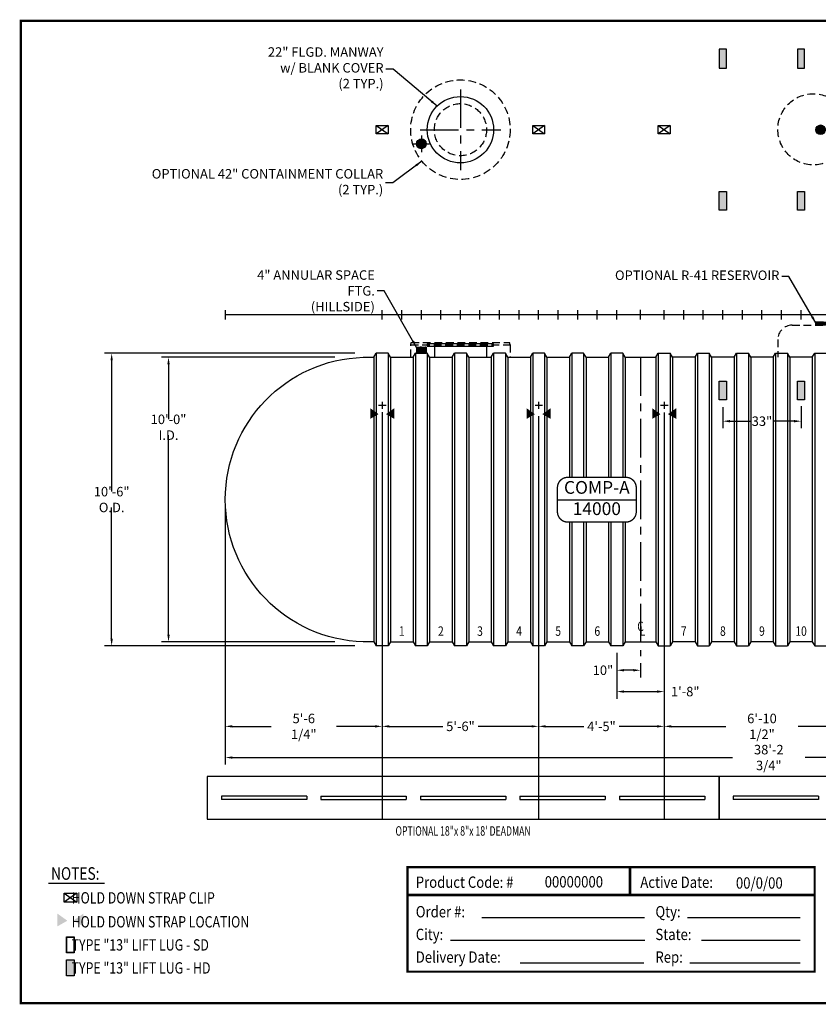
# Model space of a CAD drawing. Extents: x 151 to 719, y 47 to 462.
# Drawn here: x 151 to 488, y 47 to 462 of the extents above; entities that cross this region are included whole.
import ezdxf
from ezdxf.enums import TextEntityAlignment as Align

# ---------------------------------------------------------------- set-up
doc = ezdxf.new("R2010")
doc.units = 0
doc.header["$LTSCALE"] = 13
doc.header["$MEASUREMENT"] = 0
doc.linetypes.add('CENTER', pattern=[2, 1.25, -0.25, 0.25, -0.25])
doc.linetypes.add('HIDDEN', pattern=[0.375, 0.25, -0.125])
doc.layers.get('0').update_dxf_attribs({"linetype": 'CONTINUOUS'})
doc.layers.get('DEFPOINTS').update_dxf_attribs({"linetype": 'CONTINUOUS'})
for name, color, linetype in [('ACCESSORIES', 3, 'CONTINUOUS'), ('BASEDWG', 6, 'CONTINUOUS'), ('BORDER', 2, 'CONTINUOUS'), ('DIM', 2, 'CONTINUOUS'), ('X-DEADMAN', 4, 'CONTINUOUS')]:
    doc.layers.add(name, color=color, linetype=linetype)
doc.styles.add('ROMANS', font='romans', dxfattribs={"width": 0.8})
doc.dimstyles.new('TANK-1', dxfattribs={"dimtxt": 4, "dimasz": 3, "dimexe": 3, "dimexo": 3, "dimgap": 1, "dimtad": 0, "dimtih": 1, "dimtoh": 1, "dimdec": 3, "dimzin": 3, "dimdsep": 46, "dimlunit": 4, "dimtxsty": 'ROMANS', "dimcen": 12, "dimadec": 0, "dimazin": 0, "dimtfac": 1, "dimtdec": 3, "dimtmove": 2, "dimatfit": 3, "dimfxl": 1, "dimfrac": 2, "dimtolj": 1, "dimtzin": 0, "dimarcsym": 0})

# ---------------------------------------------------------------- blocks, each defined once
blk = doc.blocks.new('X-SWRib')
at = {"layer": 'BASEDWG'}
for p, q in [((-3.5, -17.9375), (-2.5, -16.25)), ((-2.5, -16.25), (-2.5, -139.625)), ((2.5, -16.25), (-2.5, -16.25)), ((2.5, -16.25), (2.5, -139.625)), ((3.5, -17.9375), (2.5, -16.25)), ((-3.5, -17.9375), (-3.5, -137.9375)), ((3.5, -17.9375), (3.5, -137.9375)), ((-3.5, -137.9375), (-2.5, -139.625)), ((2.5, -139.625), (-2.5, -139.625)), ((3.5, -137.9375), (2.5, -139.625))]:
    blk.add_line(p, q, dxfattribs=at)
blk = doc.blocks.new('HD-SA')
at = {"layer": 'ACCESSORIES'}
for p, q in [((2.5, 79.77), (-2.5, 76.23)), ((-2.5, 79.77), (2.5, 76.23)), ((-2.5, 76.23), (-2.5, 79.77)), ((-2.5, 79.77), (2.5, 79.77)), ((2.5, 79.77), (2.5, 76.23)), ((2.5, 76.23), (-2.5, 76.23))]:
    blk.add_line(p, q, dxfattribs=at)
for points in [[(-1.57, -41.97), (-5.07, -43.97), (-1.57, -41.97), (-5.07, -39.47)], [(1.57, -41.97), (5.07, -43.97), (1.57, -41.97), (5.07, -39.47)]]:
    blk.add_solid(points, dxfattribs=at)
at = {"layer": 'DEFPOINTS'}
for p, q in [((0.01, -36.85), (0.01, -39.79)), ((-1.51, -38.2), (1.61, -38.2))]:
    blk.add_line(p, q, dxfattribs=at)
blk = doc.blocks.new('*D9')
at = {"layer": 'DEFPOINTS', "color": 0, "transparency": 16777216}
for p in [(402.84, 198.11), (412.84, 193.8), (402.84, 187.8)]:
    blk.add_point(p, dxfattribs=at)
at = {"layer": 'DIM', "color": 0, "lineweight": -2, "transparency": 16777216}
for p, q in [((402.84, 195.11), (402.84, 184.8)), ((409.84, 187.8), (405.84, 187.8)), ((412.84, 190.8), (412.84, 184.8))]:
    blk.add_line(p, q, dxfattribs=at)
at = {"layer": 'DIM', "color": 0, "transparency": 16777216}
for points in [[(405.84, 188.3), (405.84, 187.3), (402.84, 187.8)], [(409.84, 188.3), (409.84, 187.3), (412.84, 187.8)]]:
    blk.add_solid(points, dxfattribs=at)
at = {"layer": 'DIM', "color": 0, "transparency": 16777216, "insert": (396.98, 187.8), "char_height": 4, "attachment_point": 5, "style": 'ROMANS'}
blk.add_mtext('\\A1;10"', dxfattribs=at)
blk = doc.blocks.new('*D10')
at = {"layer": 'DEFPOINTS', "color": 0, "transparency": 16777216}
for p in [(402.84, 198.11), (422.85, 198.11), (422.85, 178.8)]:
    blk.add_point(p, dxfattribs=at)
at = {"layer": 'DIM', "color": 0, "lineweight": -2, "transparency": 16777216}
for p, q in [((402.84, 195.11), (402.84, 175.8)), ((422.85, 195.11), (422.85, 175.8)), ((405.84, 178.8), (419.85, 178.8))]:
    blk.add_line(p, q, dxfattribs=at)
at = {"layer": 'DIM', "color": 0, "transparency": 16777216}
for points in [[(405.84, 179.3), (405.84, 178.3), (402.84, 178.8)], [(419.85, 179.3), (419.85, 178.3), (422.85, 178.8)]]:
    blk.add_solid(points, dxfattribs=at)
at = {"layer": 'DIM', "color": 0, "transparency": 16777216, "insert": (431.71, 178.8), "char_height": 4, "attachment_point": 5, "style": 'ROMANS'}
blk.add_mtext('\\A1;1\'-8"', dxfattribs=at)
blk = doc.blocks.new('*D11')
at = {"layer": 'DEFPOINTS', "color": 0, "transparency": 16777216}
for p in [(286.82, 319.8), (213.65, 199.8), (286.82, 199.8)]:
    blk.add_point(p, dxfattribs=at)
at = {"layer": 'DIM', "color": 0, "lineweight": -2, "transparency": 16777216}
for p, q in [((283.82, 319.8), (210.65, 319.8)), ((213.65, 316.8), (213.65, 293.68)), ((213.65, 202.8), (213.65, 286.92)), ((283.82, 199.8), (210.65, 199.8))]:
    blk.add_line(p, q, dxfattribs=at)
at = {"layer": 'DIM', "color": 0, "transparency": 16777216}
for points in [[(213.15, 316.8), (214.15, 316.8), (213.65, 319.8)], [(213.15, 202.8), (214.15, 202.8), (213.65, 199.8)]]:
    blk.add_solid(points, dxfattribs=at)
at = {"layer": 'DIM', "color": 0, "transparency": 16777216, "insert": (213.65, 290.3), "char_height": 4, "attachment_point": 5, "style": 'ROMANS'}
blk.add_mtext('\\A1;10\'-0" I.D.', dxfattribs=at)
blk = doc.blocks.new('*D12')
at = {"layer": 'DEFPOINTS', "color": 0, "transparency": 16777216}
for p in [(295.34, 321.48), (189.65, 198.11), (295.34, 198.11)]:
    blk.add_point(p, dxfattribs=at)
at = {"layer": 'DIM', "color": 0, "lineweight": -2, "transparency": 16777216}
for p, q in [((292.34, 321.48), (186.65, 321.48)), ((189.65, 318.48), (189.65, 263.18)), ((189.65, 201.11), (189.65, 256.42)), ((292.34, 198.11), (186.65, 198.11))]:
    blk.add_line(p, q, dxfattribs=at)
at = {"layer": 'DIM', "color": 0, "transparency": 16777216}
for points in [[(189.15, 318.48), (190.15, 318.48), (189.65, 321.48)], [(189.15, 201.11), (190.15, 201.11), (189.65, 198.11)]]:
    blk.add_solid(points, dxfattribs=at)
at = {"layer": 'DIM', "color": 0, "transparency": 16777216, "insert": (189.65, 259.8), "char_height": 4, "attachment_point": 5, "style": 'ROMANS'}
blk.add_mtext('\\A1;10\'-6" O.D.', dxfattribs=at)
blk = doc.blocks.new('notes-13')
at = {"layer": 'BORDER'}
blk.add_hatch(color=256, dxfattribs=at).paths.add_polyline_path([(21.2, 17.19), (18.2, 17.19), (18.2, 10.87), (21.2, 10.87)])
for p, q in [((11.02, 47.62), (33.24, 47.62)), ((22.2, 43.71), (17.2, 40.16)), ((17.2, 43.71), (22.2, 40.16))]:
    blk.add_line(p, q, dxfattribs=at)
for points in [[(17.2, 40.16), (17.2, 43.71), (22.2, 43.71), (22.2, 40.16)], [(18.2, 26.39), (21.2, 26.39), (21.2, 19.97), (18.2, 19.97)], [(18.33, 26.26), (21.08, 26.26), (21.08, 20.1), (18.33, 20.1)], [(18.2, 17.19), (21.2, 17.19), (21.2, 10.87), (18.2, 10.87)]]:
    blk.add_lwpolyline(points, close=True, dxfattribs=at)
for points in [[(18.5, 32.75), (14.57, 30.5), (18.5, 32.75), (14.57, 35.56)], [(20.9, 32.75), (24.84, 30.5), (20.9, 32.75), (24.84, 35.56)]]:
    blk.add_solid(points, dxfattribs=at)
at = {"layer": 'BORDER', "style": 'ROMANS', "width": 0.8}
for s, height, p in [('NOTES:', 5, (12.02, 48.99)), ('    HOLD DOWN STRAP CLIP', 4.5, (15.79, 39.58)), ('    HOLD DOWN STRAP LOCATION', 4.5, (15.79, 30.06)), ('    TYPE "13" LIFT LUG - SD', 4.5, (15.79, 20.9)), ('    TYPE "13" LIFT LUG - HD', 4.5, (15.79, 11.75))]:
    blk.add_text(s, height=height, dxfattribs=at).set_placement(p)
blk = doc.blocks.new('mw22')
for p, q in [((14, -12.25), (-14, -12.25)), ((-14, -12.25), (-14, -13.25)), ((14, -13.25), (14, -12.25)), ((-14, -13.25), (14, -13.25)), ((-11, -13.25), (-11, -18)), ((11, -13.25), (11, -18))]:
    blk.add_line(p, q)
blk.add_circle((0, 78), 14)
at = {"linetype": 'HIDDEN'}
blk.add_circle((0, 78), 11, dxfattribs=at)
at = {"layer": 'ACCESSORIES', "color": 4, "linetype": 'CENTER'}
for p, q in [((0, 95), (0, 61)), ((-17, 78), (17, 78))]:
    blk.add_line(p, q, dxfattribs=at)
blk = doc.blocks.new('op-42cc')
at = {"layer": 'ACCESSORIES', "linetype": 'HIDDEN'}
for p, q in [((-21, -12.75), (-20.73, -11.75)), ((-20.73, -11.75), (20.73, -11.75)), ((21, -12.75), (20.73, -11.75)), ((-21, -12.75), (21, -12.75)), ((-21, -18), (-21, -12.75)), ((21, -12.75), (21, -18))]:
    blk.add_line(p, q, dxfattribs=at)
blk.add_circle((0, 78), 21, dxfattribs=at)
blk = doc.blocks.new('op-r41L')
at = {"layer": 'ACCESSORIES'}
h = blk.add_hatch(color=256, dxfattribs=at)
h.paths.add_polyline_path([(0, 80, 0.414214), (-2, 78), (0, 78)])
h.paths.add_polyline_path([(0, 78), (-2, 78, 0.414214), (0, 76)])
h.paths.add_polyline_path([(2, 78), (0, 78), (0, 76, 0.414214)])
h.paths.add_polyline_path([(0, 80), (0, 78), (2, 78, 0.414214)])
at = {"layer": 'ACCESSORIES', "linetype": 'HIDDEN'}
h = blk.add_hatch(color=256, dxfattribs=at)
h.paths.add_polyline_path([(0, -2.97), (-2, -2.97), (-2, -4.47), (0, -4.47)])
h.paths.add_polyline_path([(2, -2.97), (0, -2.97), (0, -4.47), (2, -4.47)])
for p, q in [((-12.04, -4.47), (5.96, -4.47)), ((-18.04, -10.47), (-18.04, -18)), ((11.96, -10.47), (11.96, -18))]:
    blk.add_line(p, q, dxfattribs=at)
blk.add_lwpolyline([(-2, -4.47), (-2, -2.97), (2, -2.97), (2, -4.47)], close=True, dxfattribs=at)
blk.add_circle((-3.04, 78.15), 15, dxfattribs=at)
at = {"layer": 'ACCESSORIES'}
blk.add_circle((0, 78), 2, dxfattribs=at)
at = {"layer": 'ACCESSORIES', "linetype": 'HIDDEN'}
for centre, start, end in [((-12.04, -10.47), 90, 180), ((5.96, -10.47), 0, 90)]:
    blk.add_arc(centre, 6, start, end, dxfattribs=at)
blk = doc.blocks.new('*X27')
at = {"color": 0}
for p, q in [((689.35, 151.06), (691.26, 152.97)), ((689.35, 151.2), (691.12, 152.97)), ((689.35, 151.33), (690.99, 152.97)), ((689.35, 151.46), (690.86, 152.97)), ((689.35, 151.59), (690.73, 152.97)), ((689.35, 151.73), (690.59, 152.97)), ((689.35, 151.86), (690.46, 152.97)), ((689.35, 151.99), (690.33, 152.97)), ((689.35, 152.12), (690.2, 152.97)), ((689.35, 152.26), (690.06, 152.97)), ((689.35, 152.39), (689.93, 152.97)), ((689.35, 152.52), (689.8, 152.97)), ((689.35, 152.65), (689.66, 152.97)), ((689.35, 152.79), (689.53, 152.97)), ((689.35, 152.92), (689.4, 152.97)), ((691.35, 150.95), (689.35, 152.95)), ((689.35, 150.93), (691.35, 152.93)), ((691.35, 150.82), (689.35, 152.82)), ((689.35, 150.8), (691.35, 152.8)), ((691.35, 150.68), (689.35, 152.68)), ((689.35, 150.67), (691.35, 152.67)), ((691.35, 150.55), (689.35, 152.55)), ((689.35, 150.53), (691.35, 152.53)), ((691.3, 150.47), (689.35, 152.42)), ((691.16, 150.47), (689.35, 152.29)), ((691.03, 150.47), (689.35, 152.15)), ((690.9, 150.47), (689.35, 152.02)), ((690.77, 150.47), (689.35, 151.89)), ((690.63, 150.47), (689.35, 151.75)), ((690.5, 150.47), (689.35, 151.62)), ((690.37, 150.47), (689.35, 151.49)), ((690.24, 150.47), (689.35, 151.36)), ((690.1, 150.47), (689.35, 151.22)), ((689.97, 150.47), (689.35, 151.09)), ((689.84, 150.47), (689.35, 150.96)), ((689.7, 150.47), (689.35, 150.83)), ((689.57, 150.47), (689.35, 150.69)), ((689.44, 150.47), (689.35, 150.56)), ((689.42, 150.47), (691.35, 152.4)), ((691.35, 151.08), (689.46, 152.97)), ((689.55, 150.47), (691.35, 152.27)), ((691.35, 151.21), (689.59, 152.97)), ((689.68, 150.47), (691.35, 152.14)), ((691.35, 151.35), (689.72, 152.97)), ((689.82, 150.47), (691.35, 152)), ((691.35, 151.48), (689.86, 152.97)), ((689.95, 150.47), (691.35, 151.87)), ((691.35, 151.61), (689.99, 152.97)), ((690.08, 150.47), (691.35, 151.74)), ((691.35, 151.74), (690.12, 152.97)), ((690.21, 150.47), (691.35, 151.61)), ((691.35, 151.88), (690.25, 152.97)), ((690.35, 150.47), (691.35, 151.47)), ((691.35, 152.01), (690.39, 152.97)), ((690.48, 150.47), (691.35, 151.34)), ((691.35, 152.14), (690.52, 152.97)), ((690.61, 150.47), (691.35, 151.21)), ((691.35, 152.27), (690.65, 152.97)), ((690.74, 150.47), (691.35, 151.07)), ((691.35, 152.41), (690.78, 152.97)), ((690.88, 150.47), (691.35, 150.94)), ((691.35, 152.54), (690.92, 152.97)), ((691.01, 150.47), (691.35, 150.81)), ((691.35, 152.67), (691.05, 152.97)), ((691.14, 150.47), (691.35, 150.68)), ((691.35, 152.8), (691.18, 152.97)), ((691.27, 150.47), (691.35, 150.54)), ((691.35, 152.94), (691.31, 152.97)), ((691.35, 151.74), (692.58, 152.97)), ((691.35, 151.87), (692.45, 152.97)), ((691.35, 152), (692.32, 152.97)), ((691.35, 152.14), (692.18, 152.97)), ((691.35, 152.27), (692.05, 152.97)), ((691.35, 152.4), (691.92, 152.97)), ((691.35, 152.53), (691.79, 152.97)), ((691.35, 152.67), (691.65, 152.97)), ((691.35, 152.8), (691.52, 152.97)), ((691.35, 152.93), (691.39, 152.97)), ((691.35, 151.61), (692.71, 152.97)), ((691.35, 151.47), (692.85, 152.97)), ((691.35, 151.34), (692.98, 152.97)), ((691.35, 151.21), (693.11, 152.97)), ((691.35, 151.07), (693.24, 152.97)), ((691.35, 150.94), (693.35, 152.94)), ((693.35, 150.94), (691.35, 152.94)), ((691.35, 150.81), (693.35, 152.81)), ((693.35, 150.8), (691.35, 152.8)), ((691.35, 150.68), (693.35, 152.68)), ((693.35, 150.67), (691.35, 152.67)), ((691.35, 150.54), (693.35, 152.54)), ((693.35, 150.54), (691.35, 152.54)), ((693.28, 150.47), (691.35, 152.41)), ((693.15, 150.47), (691.35, 152.27)), ((693.02, 150.47), (691.35, 152.14)), ((692.89, 150.47), (691.35, 152.01)), ((692.75, 150.47), (691.35, 151.88)), ((692.62, 150.47), (691.35, 151.74)), ((692.49, 150.47), (691.35, 151.61)), ((692.36, 150.47), (691.35, 151.48)), ((692.22, 150.47), (691.35, 151.35)), ((692.09, 150.47), (691.35, 151.21)), ((691.96, 150.47), (691.35, 151.08)), ((691.83, 150.47), (691.35, 150.95)), ((691.69, 150.47), (691.35, 150.82)), ((691.56, 150.47), (691.35, 150.68)), ((691.43, 150.47), (691.35, 150.55)), ((691.41, 150.47), (693.35, 152.41)), ((693.35, 151.07), (691.45, 152.97)), ((691.54, 150.47), (693.35, 152.28)), ((693.35, 151.2), (691.58, 152.97)), ((691.67, 150.47), (693.35, 152.15)), ((693.35, 151.33), (691.71, 152.97)), ((691.81, 150.47), (693.35, 152.01)), ((693.35, 151.47), (691.85, 152.97)), ((691.94, 150.47), (693.35, 151.88)), ((693.35, 151.6), (691.98, 152.97)), ((692.07, 150.47), (693.35, 151.75)), ((693.35, 151.73), (692.11, 152.97)), ((692.2, 150.47), (693.35, 151.62)), ((693.35, 151.86), (692.24, 152.97)), ((692.34, 150.47), (693.35, 151.48)), ((693.35, 152), (692.38, 152.97)), ((692.47, 150.47), (693.35, 151.35)), ((693.35, 152.13), (692.51, 152.97)), ((692.6, 150.47), (693.35, 151.22)), ((693.35, 152.26), (692.64, 152.97)), ((692.73, 150.47), (693.35, 151.09)), ((693.35, 152.4), (692.77, 152.97)), ((692.87, 150.47), (693.35, 150.95)), ((693.35, 152.53), (692.91, 152.97)), ((693, 150.47), (693.35, 150.82)), ((693.35, 152.66), (693.04, 152.97)), ((693.13, 150.47), (693.35, 150.69)), ((693.35, 152.79), (693.17, 152.97)), ((693.26, 150.47), (693.35, 150.56)), ((693.35, 152.93), (693.3, 152.97))]:
    blk.add_line(p, q, dxfattribs=at)
blk = doc.blocks.new('4asft-h')
at = {"layer": 'ACCESSORIES', "color": 5, "linetype": 'CENTER'}
for p, q in [((0, 75.57), (0, 73.57)), ((0, 75.57), (0, 73.57)), ((-3.5, 72.07), (-1.5, 72.07)), ((-1, 72.07), (1, 72.07)), ((0, 73.07), (0, 71.07)), ((0, 73.07), (0, 71.07)), ((1.5, 72.07), (3.5, 72.07)), ((0, 70.57), (0, 68.57)), ((0, 70.57), (0, 68.57))]:
    blk.add_line(p, q, dxfattribs=at)
at = {"layer": 'ACCESSORIES'}
for p, q in [((-2, 72.16), (-0.09, 74.07)), ((-2, 72.03), (0.04, 74.07)), ((0.11, 70.08), (-2, 72.19)), ((-0.02, 70.07), (-2, 72.06)), ((-1.99, 71.9), (0.17, 74.07)), ((-1.99, 72.31), (-0.23, 74.06)), ((0.23, 70.09), (-1.99, 72.31)), ((-0.16, 70.08), (-1.99, 71.92)), ((-1.98, 71.78), (0.29, 74.05)), ((-0.31, 70.1), (-1.98, 71.77)), ((0.35, 70.1), (-1.97, 72.42)), ((-1.96, 72.46), (-0.39, 74.03)), ((-1.96, 71.67), (0.4, 74.03)), ((0.46, 70.13), (-1.95, 72.53)), ((-0.47, 70.13), (-1.94, 71.6)), ((-1.93, 71.56), (0.51, 74.01)), ((-1.92, 72.64), (-0.57, 73.99)), ((0.56, 70.15), (-1.92, 72.64)), ((-1.9, 71.46), (0.61, 73.98)), ((0.66, 70.19), (-1.89, 72.74)), ((-0.66, 70.18), (-1.89, 71.41)), ((-1.87, 71.36), (0.71, 73.94)), ((0.76, 70.22), (-1.85, 72.83)), ((-1.84, 72.85), (-0.77, 73.92)), ((-1.83, 71.27), (0.8, 73.9)), ((0.85, 70.26), (-1.81, 72.93)), ((-1.79, 71.18), (0.89, 73.86)), ((-0.89, 70.28), (-1.79, 71.19)), ((0.94, 70.31), (-1.76, 73.01)), ((-1.74, 71.09), (0.98, 73.82)), ((1.03, 70.36), (-1.72, 73.1)), ((-1.71, 73.12), (-1.04, 73.78)), ((-1.69, 71.01), (1.06, 73.77)), ((1.11, 70.41), (-1.67, 73.18)), ((-1.64, 70.93), (1.14, 73.71)), ((1.19, 70.46), (-1.61, 73.26)), ((-1.58, 70.85), (1.22, 73.66)), ((-1.26, 70.52), (-1.56, 70.82)), ((1.26, 70.52), (-1.55, 73.33)), ((-1.53, 70.78), (1.29, 73.6)), ((1.33, 70.58), (-1.49, 73.4)), ((-1.46, 70.71), (1.36, 73.54)), ((1.4, 70.64), (-1.43, 73.47)), ((-1.4, 70.64), (1.43, 73.47)), ((1.47, 70.71), (-1.36, 73.54)), ((-1.33, 70.58), (1.5, 73.4)), ((1.53, 70.78), (-1.29, 73.6)), ((-1.26, 70.52), (1.56, 73.33)), ((1.59, 70.86), (-1.22, 73.66)), ((-1.18, 70.46), (1.61, 73.25)), ((1.64, 70.93), (-1.14, 73.72)), ((-1.1, 70.41), (1.67, 73.18)), ((1.7, 71.01), (-1.06, 73.77)), ((-1.02, 70.35), (1.72, 73.1)), ((1.74, 71.1), (-0.98, 73.82)), ((-0.94, 70.31), (1.77, 73.01)), ((1.79, 71.18), (-0.89, 73.86)), ((-0.85, 70.26), (1.81, 72.92)), ((1.83, 71.27), (-0.8, 73.91)), ((-0.76, 70.22), (1.85, 72.83)), ((1.87, 71.37), (-0.71, 73.94)), ((-0.66, 70.19), (1.89, 72.73)), ((1.91, 71.47), (-0.61, 73.98)), ((-0.56, 70.15), (1.92, 72.63)), ((1.94, 71.57), (-0.5, 74.01)), ((-0.46, 70.13), (1.95, 72.53)), ((1.96, 71.68), (-0.4, 74.03)), ((-0.34, 70.1), (1.97, 72.42)), ((1.98, 71.79), (-0.28, 74.05)), ((-0.23, 70.09), (1.99, 72.3)), ((1.99, 71.91), (-0.17, 74.07)), ((-0.11, 70.08), (2, 72.18)), ((2, 72.03), (-0.04, 74.07)), ((0.02, 70.07), (2, 72.05)), ((2, 72.17), (0.1, 74.07)), ((0.16, 70.08), (1.99, 71.91)), ((1.99, 72.31), (0.24, 74.06)), ((0.31, 70.1), (1.98, 71.76)), ((1.96, 72.47), (0.4, 74.03)), ((0.48, 70.13), (1.94, 71.59)), ((1.92, 72.65), (0.58, 73.99)), ((0.67, 70.19), (1.89, 71.41)), ((1.84, 72.86), (0.78, 73.91)), ((0.9, 70.29), (1.79, 71.17)), ((1.7, 73.13), (1.06, 73.77)), ((1.29, 70.54), (1.53, 70.78)), ((-2, -13.75), (-2, -16.25)), ((-2, -13.75), (2, -13.75)), ((-2, -16.25), (2, -16.25)), ((2, -13.75), (2, -16.25))]:
    blk.add_line(p, q, dxfattribs=at)
blk.add_circle((0, 72.07), 2, dxfattribs=at)
blk.add_blockref('*X27', (-691.35, -166.72), dxfattribs=at)
blk = doc.blocks.new('13sm-hd2')
at = {"layer": 'ACCESSORIES'}
for points in [[(1.5, 112), (-1.5, 112), (-1.5, 104), (1.5, 104)], [(1.5, 52), (-1.5, 52), (-1.5, 44), (1.5, 44)], [(1.5, -28), (-1.5, -28), (-1.5, -36), (1.5, -36)]]:
    blk.add_hatch(color=256, dxfattribs=at).paths.add_polyline_path(points)
for points in [[(-1.5, 104), (1.5, 104), (1.5, 112), (-1.5, 112)], [(-1.5, 52), (1.5, 52), (1.5, 44), (-1.5, 44)], [(-1.5, -28), (1.5, -28), (1.5, -36), (-1.5, -36)]]:
    blk.add_lwpolyline(points, close=True, dxfattribs=at)
blk = doc.blocks.new('*D30')
at = {"layer": 'DEFPOINTS', "color": 0, "transparency": 16777216}
for p in [(447.59, 301.8), (480.59, 302.24), (480.59, 292.85)]:
    blk.add_point(p, dxfattribs=at)
at = {"layer": 'DIM', "color": 0, "lineweight": -2, "transparency": 16777216}
for p, q in [((480.59, 299.24), (480.59, 289.85)), ((447.59, 298.8), (447.59, 289.85)), ((450.59, 292.85), (459.36, 292.85)), ((477.59, 292.85), (468.82, 292.85))]:
    blk.add_line(p, q, dxfattribs=at)
at = {"layer": 'DIM', "color": 0, "transparency": 16777216}
for points in [[(450.59, 293.35), (450.59, 292.35), (447.59, 292.85)], [(477.59, 293.35), (477.59, 292.35), (480.59, 292.85)]]:
    blk.add_solid(points, dxfattribs=at)
at = {"layer": 'DIM', "color": 0, "transparency": 16777216, "insert": (464.09, 292.85), "char_height": 4, "attachment_point": 5, "style": 'ROMANS'}
blk.add_mtext('\\A1;33"', dxfattribs=at)
blk = doc.blocks.new('X-18')
at = {"layer": 'X-DEADMAN'}
for p, q in [((108, 0), (-108, 0)), ((-108, 0), (-108, -18)), ((108, -18), (108, 0)), ((-66, -8.25), (-102, -8.25)), ((-102, -8.25), (-102, -9.75)), ((-66, -8.25), (-66, -9.75)), ((-60, -8.25), (-24, -8.25)), ((-60, -8.25), (-60, -9.75)), ((-24, -8.25), (-24, -9.75)), ((-18, -8.25), (18, -8.25)), ((-18, -8.25), (-18, -9.75)), ((18, -8.25), (18, -9.75)), ((24, -8.25), (60, -8.25)), ((24, -8.25), (24, -9.75)), ((60, -8.25), (60, -9.75)), ((66, -8.25), (102, -8.25)), ((66, -8.25), (66, -9.75)), ((102, -8.25), (102, -9.75)), ((-66, -9.75), (-102, -9.75)), ((-60, -9.75), (-24, -9.75)), ((-18, -9.75), (18, -9.75)), ((24, -9.75), (60, -9.75)), ((66, -9.75), (102, -9.75)), ((-108, -18), (108, -18))]:
    blk.add_line(p, q, dxfattribs=at)
blk = doc.blocks.new('18x8x18-DM')
at = {"layer": 'X-DEADMAN'}
blk.add_blockref('X-18', (0, 0), dxfattribs=at)
at = {"layer": 'X-DEADMAN', "style": 'ROMANS', "width": 0.675}
blk.add_text('OPTIONAL 18"x 8"x 18\' DEADMAN', height=4, dxfattribs=at).set_placement((0, -23.48), align=Align.MIDDLE)
blk = doc.blocks.new('X-22')
at = {"layer": 'X-DEADMAN'}
for p, q in [((129, 0), (-129, 0)), ((-129, 0), (-129, -18)), ((129, -18), (129, 0)), ((-87, -8.25), (-123, -8.25)), ((-123, -8.25), (-123, -9.75)), ((-87, -8.25), (-87, -9.75)), ((-81, -8.25), (-45, -8.25)), ((-81, -8.25), (-81, -9.75)), ((-45, -8.25), (-45, -9.75)), ((-39, -8.25), (-3, -8.25)), ((-39, -8.25), (-39, -9.75)), ((-3, -8.25), (-3, -9.75)), ((3, -8.25), (39, -8.25)), ((3, -8.25), (3, -9.75)), ((39, -8.25), (39, -9.75)), ((45, -8.25), (81, -8.25)), ((45, -8.25), (45, -9.75)), ((81, -8.25), (81, -9.75)), ((87, -8.25), (123, -8.25)), ((87, -8.25), (87, -9.75)), ((123, -8.25), (123, -9.75)), ((-87, -9.75), (-123, -9.75)), ((-81, -9.75), (-45, -9.75)), ((-39, -9.75), (-3, -9.75)), ((3, -9.75), (39, -9.75)), ((45, -9.75), (81, -9.75)), ((87, -9.75), (123, -9.75)), ((-129, -18), (129, -18))]:
    blk.add_line(p, q, dxfattribs=at)
blk = doc.blocks.new('18x8x22-DM')
at = {"layer": 'X-DEADMAN'}
blk.add_blockref('X-22', (0, 0), dxfattribs=at)
at = {"layer": 'X-DEADMAN', "style": 'ROMANS', "width": 0.675}
blk.add_text('OPTIONAL 18"x 8"x 22\' DEADMAN', height=4, dxfattribs=at).set_placement((0, -23.48), align=Align.MIDDLE)
blk = doc.blocks.new('*D35')
at = {"layer": 'DEFPOINTS', "color": 0, "transparency": 16777216}
for p in [(303.85, 299.6), (237.61, 259.8), (303.85, 164.13)]:
    blk.add_point(p, dxfattribs=at)
at = {"layer": 'DIM', "color": 0, "lineweight": -2, "transparency": 16777216}
for p, q in [((303.85, 296.6), (303.85, 161.13)), ((237.61, 256.8), (237.61, 161.13)), ((240.61, 164.13), (256.93, 164.13)), ((300.85, 164.13), (284.53, 164.13))]:
    blk.add_line(p, q, dxfattribs=at)
at = {"layer": 'DIM', "color": 0, "transparency": 16777216}
for points in [[(240.61, 164.63), (240.61, 163.63), (237.61, 164.13)], [(300.85, 164.63), (300.85, 163.63), (303.85, 164.13)]]:
    blk.add_solid(points, dxfattribs=at)
at = {"layer": 'DIM', "color": 0, "transparency": 16777216, "insert": (270.73, 164.13), "char_height": 4, "attachment_point": 5, "style": 'ROMANS'}
blk.add_mtext('\\A1;5\'-6 1/4"', dxfattribs=at)
blk = doc.blocks.new('*D36')
at = {"layer": 'DEFPOINTS', "color": 0, "transparency": 16777216}
for p in [(303.85, 299.6), (369.85, 298), (369.85, 164.13)]:
    blk.add_point(p, dxfattribs=at)
at = {"layer": 'DIM', "color": 0, "lineweight": -2, "transparency": 16777216}
for p, q in [((303.85, 296.6), (303.85, 161.13)), ((369.85, 295), (369.85, 161.13)), ((306.85, 164.13), (329.37, 164.13)), ((366.85, 164.13), (344.32, 164.13))]:
    blk.add_line(p, q, dxfattribs=at)
at = {"layer": 'DIM', "color": 0, "transparency": 16777216}
for points in [[(306.85, 164.63), (306.85, 163.63), (303.85, 164.13)], [(366.85, 164.63), (366.85, 163.63), (369.85, 164.13)]]:
    blk.add_solid(points, dxfattribs=at)
at = {"layer": 'DIM', "color": 0, "transparency": 16777216, "insert": (336.85, 164.13), "char_height": 4, "attachment_point": 5, "style": 'ROMANS'}
blk.add_mtext('\\A1;5\'-6"', dxfattribs=at)
blk = doc.blocks.new('*D37')
at = {"layer": 'DEFPOINTS', "color": 0, "transparency": 16777216}
for p in [(422.85, 299.47), (369.85, 298), (422.85, 164.13)]:
    blk.add_point(p, dxfattribs=at)
at = {"layer": 'DIM', "color": 0, "lineweight": -2, "transparency": 16777216}
for p, q in [((369.85, 295), (369.85, 161.13)), ((422.85, 296.47), (422.85, 161.13)), ((372.85, 164.13), (388.87, 164.13)), ((419.85, 164.13), (403.82, 164.13))]:
    blk.add_line(p, q, dxfattribs=at)
at = {"layer": 'DIM', "color": 0, "transparency": 16777216}
for points in [[(372.85, 164.63), (372.85, 163.63), (369.85, 164.13)], [(419.85, 164.63), (419.85, 163.63), (422.85, 164.13)]]:
    blk.add_solid(points, dxfattribs=at)
at = {"layer": 'DIM', "color": 0, "transparency": 16777216, "insert": (396.35, 164.13), "char_height": 4, "attachment_point": 5, "style": 'ROMANS'}
blk.add_mtext('\\A1;4\'-5"', dxfattribs=at)
blk = doc.blocks.new('*D38')
at = {"layer": 'DEFPOINTS', "color": 0, "transparency": 16777216}
for p in [(422.85, 299.47), (505.35, 299.54), (505.35, 164.13)]:
    blk.add_point(p, dxfattribs=at)
at = {"layer": 'DIM', "color": 0, "lineweight": -2, "transparency": 16777216}
for p, q in [((422.85, 296.47), (422.85, 161.13)), ((505.35, 296.54), (505.35, 161.13)), ((425.85, 164.13), (448.85, 164.13)), ((502.35, 164.13), (479.35, 164.13))]:
    blk.add_line(p, q, dxfattribs=at)
at = {"layer": 'DIM', "color": 0, "transparency": 16777216}
for points in [[(425.85, 164.63), (425.85, 163.63), (422.85, 164.13)], [(502.35, 164.63), (502.35, 163.63), (505.35, 164.13)]]:
    blk.add_solid(points, dxfattribs=at)
at = {"layer": 'DIM', "color": 0, "transparency": 16777216, "insert": (464.1, 164.13), "char_height": 4, "attachment_point": 5, "style": 'ROMANS'}
blk.add_mtext('\\A1;6\'-10 1/2"', dxfattribs=at)
blk = doc.blocks.new('*D42')
at = {"layer": 'DEFPOINTS', "color": 0, "transparency": 16777216}
for p in [(237.61, 259.8), (696.32, 259.73), (696.32, 150.98)]:
    blk.add_point(p, dxfattribs=at)
at = {"layer": 'DIM', "color": 0, "lineweight": -2, "transparency": 16777216}
for p, q in [((237.61, 256.8), (237.61, 147.98)), ((696.32, 256.73), (696.32, 147.98)), ((240.61, 150.98), (451.64, 150.98)), ((693.32, 150.98), (482.29, 150.98))]:
    blk.add_line(p, q, dxfattribs=at)
at = {"layer": 'DIM', "color": 0, "transparency": 16777216}
for points in [[(240.61, 151.48), (240.61, 150.48), (237.61, 150.98)], [(693.32, 151.48), (693.32, 150.48), (696.32, 150.98)]]:
    blk.add_solid(points, dxfattribs=at)
at = {"layer": 'DIM', "color": 0, "transparency": 16777216, "insert": (466.97, 150.98), "char_height": 4, "attachment_point": 5, "style": 'ROMANS'}
blk.add_mtext('\\A1;38\'-2 3/4"', dxfattribs=at)

msp = doc.modelspace()

# ---------------------------------------------------------------- linework, layer by layer
at = {"layer": 'BASEDWG'}
for p, q in [((307.3402, 319.7962), (316.8402, 319.7962)), ((323.8402, 319.7962), (333.3402, 319.7962)), ((340.3402, 319.7962), (349.8402, 319.7962)), ((356.8402, 319.7962), (366.3402, 319.7962)), ((373.3402, 319.7962), (382.8402, 319.7962)), ((382.8402, 319.7962), (383.8402, 321.4837)), ((382.8402, 319.7962), (382.8402, 269.1606)), ((383.8402, 321.4837), (383.8402, 269.1606)), ((388.8402, 321.4837), (383.8402, 321.4837)), ((388.8402, 321.4837), (388.8402, 269.1606)), ((389.8402, 319.7962), (388.8402, 321.4837)), ((389.8402, 319.7962), (399.3402, 319.7962)), ((389.8402, 319.7962), (389.8402, 269.1606)), ((399.3402, 319.7962), (400.3402, 321.4837)), ((399.3402, 319.7962), (399.3402, 269.1606)), ((400.3402, 321.4837), (400.3402, 269.1606)), ((405.3402, 321.4837), (400.3402, 321.4837)), ((406.3402, 319.7962), (405.3402, 321.4837)), ((405.3402, 321.4837), (405.3402, 269.1606)), ((406.3402, 319.7962), (419.3402, 319.7962)), ((406.3402, 319.7962), (406.3402, 269.1606)), ((419.3402, 319.7962), (420.3402, 321.4837)), ((419.3402, 319.7962), (419.3402, 199.7962)), ((420.3402, 321.4837), (425.3402, 321.4837)), ((420.3402, 321.4837), (420.3402, 198.1087)), ((425.3402, 321.4837), (425.3402, 198.1087)), ((426.3402, 319.7962), (425.3402, 321.4837)), ((435.8402, 319.7962), (426.3402, 319.7962)), ((426.3402, 319.7962), (426.3402, 199.7962)), ((452.3402, 319.7962), (442.8402, 319.7962)), ((468.8402, 319.7962), (459.3402, 319.7962)), ((485.3402, 319.7962), (475.8402, 319.7962)), ((382.8402, 250.3068), (382.8402, 199.7962)), ((383.8402, 250.3068), (383.8402, 198.1087)), ((388.8402, 250.3068), (388.8402, 198.1087)), ((389.8402, 250.3068), (389.8402, 199.7962)), ((399.3402, 250.3068), (399.3402, 199.7962)), ((400.3402, 250.3068), (400.3402, 198.1087)), ((405.3402, 250.3068), (405.3402, 198.1087)), ((406.3402, 250.3068), (406.3402, 199.7962)), ((307.3402, 199.7962), (316.8402, 199.7962)), ((323.8402, 199.7962), (333.3402, 199.7962)), ((340.3402, 199.7962), (349.8402, 199.7962)), ((356.8402, 199.7962), (366.3402, 199.7962)), ((373.3402, 199.7962), (382.8402, 199.7962)), ((382.8402, 199.7962), (383.8402, 198.1087)), ((389.8402, 199.7962), (388.8402, 198.1087)), ((389.8402, 199.7962), (399.3402, 199.7962)), ((399.3402, 199.7962), (400.3402, 198.1087)), ((406.3402, 199.7962), (405.3402, 198.1087)), ((406.3402, 199.7962), (419.3402, 199.7962)), ((419.3402, 199.7962), (420.3402, 198.1087)), ((426.3402, 199.7962), (425.3402, 198.1087)), ((435.8402, 199.7962), (426.3402, 199.7962)), ((452.3402, 199.7962), (442.8402, 199.7962)), ((468.8402, 199.7962), (459.3402, 199.7962)), ((485.3402, 199.7962), (475.8402, 199.7962)), ((388.8402, 198.1087), (383.8402, 198.1087)), ((405.3402, 198.1087), (400.3402, 198.1087)), ((420.3402, 198.1087), (425.3402, 198.1087))]:
    msp.add_line(p, q, dxfattribs=at)
at = {"layer": 'BASEDWG', "color": 5, "linetype": 'CENTER'}
msp.add_line((412.8402, 319.7962), (412.8402, 193.7962), dxfattribs=at)
at = {"layer": 'BASEDWG'}
msp.add_lwpolyline([(300.3402, 199.7962), (295.8235, 199.7962, -0.97023306), (295.8235, 319.7962), (300.3402, 319.7962)], format="xyb", dxfattribs=at)
at = {"layer": 'BASEDWG', "color": 2, "const_width": 0.5625}
msp.add_lwpolyline([(382.0845, 269.1606), (406.7253, 269.1606, -0.41421356), (411.0279, 264.858), (411.0279, 254.6094, -0.41421356), (406.7253, 250.3068), (382.0845, 250.3068, -0.41421356), (377.7819, 254.6094), (377.7819, 264.858, -0.41421356)], format="xyb", close=True, dxfattribs=at)
at = {"layer": 'BASEDWG', "color": 2}
msp.add_lwpolyline([(377.7819, 259.7337), (411.0279, 259.7337)], dxfattribs=at)
at = {"layer": 'BORDER', "const_width": 0.9297}
msp.add_lwpolyline([(718.6735, 47.3587), (151.2985, 47.3587), (151.2985, 461.7337), (718.6735, 461.7337)], close=True, dxfattribs=at)
at = {"layer": 'DEFPOINTS'}
for p, q in [((237.6511, 335.7337), (237.6511, 339.7337)), ((237.6511, 337.7962), (696.2792, 337.7962)), ((303.8402, 335.7337), (303.8402, 339.7337)), ((312.0902, 335.7337), (312.0902, 339.7337)), ((320.3402, 335.7337), (320.3402, 339.7337)), ((328.5902, 335.7337), (328.5902, 339.7337)), ((336.8402, 335.7337), (336.8402, 339.7337)), ((345.0902, 335.7337), (345.0902, 339.7337)), ((353.3402, 335.7337), (353.3402, 339.7337)), ((361.5902, 335.7337), (361.5902, 339.7337)), ((369.8402, 335.7337), (369.8402, 339.7337)), ((378.0902, 335.7337), (378.0902, 339.7337)), ((386.3402, 335.7337), (386.3402, 339.7337)), ((394.5902, 335.7337), (394.5902, 339.7337)), ((402.8402, 335.7337), (402.8402, 339.7337)), ((412.8402, 335.7962), (412.8402, 339.7962)), ((422.8402, 335.7337), (422.8402, 339.7337)), ((431.0902, 335.7337), (431.0902, 339.7337)), ((439.3402, 335.7337), (439.3402, 339.7337)), ((447.5902, 335.7337), (447.5902, 339.7337)), ((455.8402, 335.7337), (455.8402, 339.7337)), ((464.0902, 335.7337), (464.0902, 339.7337)), ((472.3402, 335.7337), (472.3402, 339.7337)), ((480.5902, 335.7337), (480.5902, 339.7337)), ((408.1186, 104.7337), (408.1186, 93.3437)), ((408.6499, 104.7337), (408.6499, 93.3437)), ((314.4683, 93.3437), (486.3136, 93.3437)), ((314.4683, 92.8125), (486.3136, 92.8125)), ((345.86, 83.557), (414.4766, 83.557)), ((432.7249, 83.557), (480.226, 83.557)), ((332.5914, 73.9945), (414.6018, 73.9945)), ((438.5501, 73.9945), (480.226, 73.9945)), ((362.0413, 64.432), (414.2782, 64.432)), ((433.6958, 64.432), (480.226, 64.432))]:
    msp.add_line(p, q, dxfattribs=at)
at = {"layer": 'DEFPOINTS', "const_width": 0.9297}
msp.add_lwpolyline([(314.4683, 104.7337), (314.4683, 60.6749), (486.3136, 60.6749), (486.3136, 104.7337)], close=True, dxfattribs=at)
at = {"layer": 'X-DEADMAN'}
for p, q in [((303.8477, 161.1271), (303.8477, 124.9779)), ((369.8477, 161.1271), (369.8477, 124.9779)), ((422.8477, 161.1271), (422.8477, 124.9779))]:
    msp.add_line(p, q, dxfattribs=at)

# ---------------------------------------------------------------- block references
at = {"layer": 'ACCESSORIES'}
for name, p in [('13sm-hd2', (447.5902, 337.7962)), ('13sm-hd2', (480.5902, 337.7962)), ('op-42cc', (336.8402, 337.7962)), ('mw22', (336.8402, 337.7962)), ('op-r41L', (488.8402, 337.7962)), ('HD-SA', (303.8402, 337.7962)), ('HD-SA', (369.8402, 337.7962)), ('HD-SA', (422.8402, 337.7962)), ('4asft-h', (320.3402, 337.7962)), ('X-SWRib', (303.8402, 337.7337)), ('X-SWRib', (320.3402, 337.7337)), ('X-SWRib', (336.8402, 337.7337)), ('X-SWRib', (353.3402, 337.7337)), ('X-SWRib', (369.8402, 337.7337)), ('18x8x18-DM', (337.9652, 142.9779)), ('18x8x22-DM', (574.9652, 142.9779))]:
    msp.add_blockref(name, p, dxfattribs=at)
at = {"layer": 'ACCESSORIES', "xscale": -1}
for p in [(439.3402, 337.7337), (455.8402, 337.7337), (472.3402, 337.7337), (488.8402, 337.7337)]:
    msp.add_blockref('X-SWRib', p, dxfattribs=at)
at = {"layer": 'BORDER', "xscale": 1.0625, "yscale": 1.0625, "zscale": 1.0625}
msp.add_blockref('notes-13', (151.2985, 47.3587), dxfattribs=at)

# ---------------------------------------------------------------- texts
at = {"layer": 'BASEDWG', "style": 'ROMANS', "width": 0.8}
for s, p in [('C', (412.8402, 205.7962)), ('1', (312.0902, 203.7962)), ('2', (328.5902, 203.7962)), ('3', (345.0902, 203.7962)), ('4', (361.5902, 203.7962)), ('5', (378.0902, 203.7962)), ('6', (394.5902, 203.7962)), ('L', (413.734, 203.7962)), ('7', (431.0902, 203.7962)), ('8', (447.5902, 203.7962)), ('9', (464.0902, 203.7962)), ('10', (480.5902, 203.7962))]:
    msp.add_text(s, height=4, dxfattribs=at).set_placement(p, align=Align.MIDDLE)
at = {"layer": 'BASEDWG', "color": 2, "insert": (394.4049, 259.7337), "char_height": 5.37823, "width": 33.113892, "attachment_point": 5, "style": 'ROMANS'}
msp.add_mtext('COMP-A\\P14000', dxfattribs=at)
at = {"layer": 'DEFPOINTS', "style": 'ROMANS', "width": 0.85}
for s, p in [('Product Code: #', (317.9963, 96.0154)), ('00000000', (372.3973, 96.1724)), ('Active Date:', (412.7618, 96.0154)), ('00/0/00', (453.1118, 95.6744)), ('Order #:', (317.9963, 83.557)), ('Qty:', (419.1326, 83.557)), ('City:', (317.9963, 73.9945)), ('State:', (419.1326, 73.9945)), ('Delivery Date:', (317.9963, 64.432)), ('Rep:', (419.1326, 64.432))]:
    msp.add_text(s, height=4.78125, dxfattribs=at).set_placement(p)
at = {"layer": 'DIM', "char_height": 4, "attachment_point": 6, "style": 'ROMANS'}
for s, insert in [('22" FLGD. MANWAY\\Pw/ BLANK COVER\\P(2 TYP.)', (304.396, 441.3793)), ('OPTIONAL 42" CONTAINMENT COLLAR\\P(2 TYP.)', (304.245, 393.3439)), ('\\A1;4" ANNULAR SPACE FTG.\\P(HILLSIDE)', (300.7186, 347.8314)), ('OPTIONAL R-41 RESERVOIR', (471.4351, 353.8939))]:
    msp.add_mtext(s, dxfattribs=dict(at, insert=insert))

# ---------------------------------------------------------------- dimensions: what is measured, and where the dimension line sits
at = {"layer": 'DIM'}
dim = msp.add_linear_dim(base=(189.6511, 198.1087), p1=(295.3402, 321.4837), p2=(295.3402, 198.1087), angle=90, text='10\'-6" O.D.', dimstyle='TANK-1', dxfattribs=at)
dim.commit()
dim.dimension.update_dxf_attribs({"geometry": '*D12', "text_midpoint": (189.6511, 259.7962)})
dim = msp.add_linear_dim(base=(213.6511, 199.7962), p1=(286.8235, 319.7962), p2=(286.8235, 199.7962), angle=90, text='<> I.D.', dimstyle='TANK-1', dxfattribs=at)
dim.commit()
dim.dimension.update_dxf_attribs({"geometry": '*D11', "text_midpoint": (213.6511, 290.3015), "dimtype": 160})
for base, p1, p2, picture, middle in [((303.8477, 164.1271), (237.6095, 259.7962), (303.8477, 299.6011), '*D35', (270.7286, 164.1271)), ((369.8477, 164.1271), (303.8477, 299.6011), (369.8477, 298.0033), '*D36', (336.8477, 164.1271)), ((422.8477, 164.1271), (369.8477, 298.0033), (422.8477, 299.475), '*D37', (396.3477, 164.1271)), ((505.3477, 164.1271), (422.8477, 299.475), (505.3477, 299.5386), '*D38', (464.0977, 164.1271)), ((696.3208, 150.9762), (237.6095, 259.7962), (696.3208, 259.7337), '*D42', (466.9652, 150.9762))]:
    dim = msp.add_linear_dim(base=base, p1=p1, p2=p2, dimstyle='TANK-1', dxfattribs=at)
    dim.commit()
    dim.dimension.update_dxf_attribs({"geometry": picture, "text_midpoint": middle})
dim = msp.add_linear_dim(base=(480.5902, 292.8458), p1=(447.5902, 301.7962), p2=(480.5902, 302.2427), text='33"', dimstyle='TANK-1', dxfattribs=at)
dim.commit()
dim.dimension.update_dxf_attribs({"geometry": '*D30', "text_midpoint": (464.0902, 292.8458)})
for base, p1, p2, picture, middle in [((402.8402, 187.7962), (412.8402, 193.7962), (402.8402, 198.1087), '*D9', (396.978, 187.7962)), ((422.84773, 178.79618), (402.84017, 198.10868), (422.84773, 198.10868), '*D10', (431.71426, 178.79618))]:
    dim = msp.add_linear_dim(base=base, p1=p1, p2=p2, dimstyle='TANK-1', dxfattribs=at)
    dim.commit()
    dim.dimension.update_dxf_attribs({"geometry": picture, "text_midpoint": middle, "dimtype": 160})

# ---------------------------------------------------------------- leaders
at = {"layer": 'DIM', "annotation_type": 0, "has_hookline": 1, "hookline_direction": 1}
for points, text_width in [([(327.0203, 425.7746), (308.396, 441.3793), (305.396, 441.3793)], 46.1714), ([(320.5508, 402.5426), (308.245, 393.3439), (305.245, 393.3439)], 88.8381), ([(486.9079, 334.1062), (475.4351, 353.8939), (472.4351, 353.8939)], 66.7429), ([(318.3402, 323.9837), (304.7186, 347.8314), (301.7186, 347.8314)], 60.0381)]:
    msp.add_leader(points, dimstyle='TANK-1', override={"dimzin": 3, "dimtdec": 4}, dxfattribs=dict(at, text_width=text_width))

doc.saveas('drawing.dxf')
